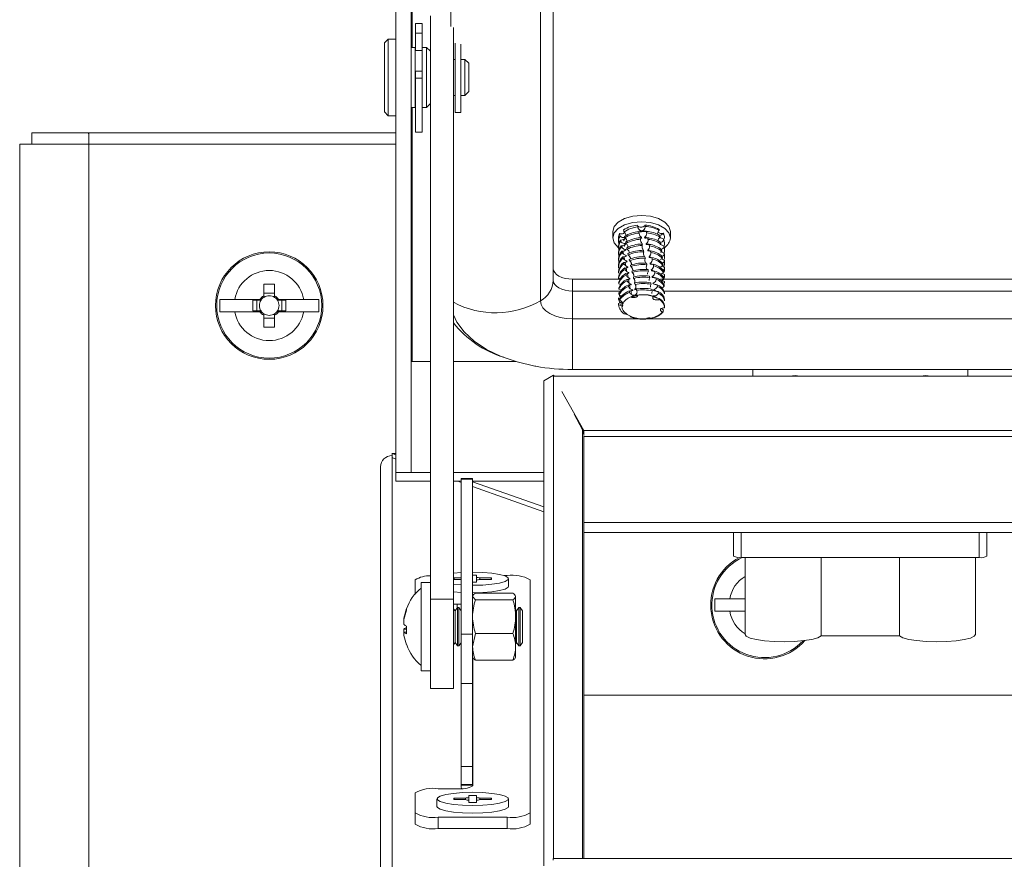
# Model space of a CAD drawing. Units: millimetres. Extents: x -84 to 5566, y -59 to 3812.
# Drawn here: x 3141 to 3269, y 1856 to 1965 of the extents above; entities that cross this region are included whole.
import ezdxf

# ---------------------------------------------------------------- set-up
doc = ezdxf.new("R2010")
doc.units = ezdxf.units.MM

msp = doc.modelspace()

# ---------------------------------------------------------------- linework, layer by layer
at = {"color": 7, "linetype": 'Continuous', "lineweight": 15}
for p, q in [((3189.864, 2116.728), (3189.864, 1906.322)), ((3191.864, 2116.728), (3191.864, 1906.322)), ((3210.364, 1931.348), (3210.364, 2116.68)), ((3208.698, 2114.825), (3208.698, 1928.665)), ((3193.304, 1964.762), (3192.404, 1964.762)), ((3192.404, 1964.762), (3192.404, 1963.511)), ((3193.304, 1963.511), (3193.304, 1964.762)), ((3194.364, 1889.82), (3194.364, 1965.776)), ((3193.304, 1963.511), (3192.404, 1963.511)), ((3192.404, 1963.511), (3192.404, 1961.255)), ((3193.304, 1961.655), (3193.304, 1963.511)), ((3197.364, 1964.242), (3197.364, 1889.82)), ((3188.864, 1962.755), (3188.364, 1962.255)), ((3188.364, 1953.255), (3188.364, 1962.255)), ((3189.864, 1962.755), (3188.864, 1962.755)), ((3188.864, 1960.575), (3188.864, 1962.755)), ((3197.604, 1962.234), (3197.604, 1953.185)), ((3192.364, 1961.655), (3191.864, 1961.655)), ((3192.364, 1953.855), (3192.364, 1961.655)), ((3193.304, 1961.255), (3192.364, 1961.255)), ((3193.864, 1961.655), (3193.304, 1961.655)), ((3193.304, 1958.577), (3193.304, 1961.655)), ((3194.364, 1961.155), (3193.864, 1961.655)), ((3193.864, 1953.855), (3193.864, 1961.655)), ((3198.304, 1962.076), (3198.304, 1953.185)), ((3188.864, 1952.755), (3188.864, 1960.575)), ((3197.564, 1960.105), (3197.364, 1960.105)), ((3197.564, 1955.405), (3197.564, 1960.105)), ((3197.604, 1959.755), (3197.564, 1959.755)), ((3198.864, 1960.105), (3198.304, 1960.105)), ((3199.364, 1959.605), (3198.864, 1960.105)), ((3198.864, 1955.405), (3198.864, 1960.105)), ((3199.364, 1956.227), (3199.364, 1959.605)), ((3193.304, 1958.577), (3192.404, 1958.577)), ((3192.404, 1958.577), (3192.404, 1957.652)), ((3193.304, 1957.652), (3193.304, 1958.577)), ((3193.304, 1957.652), (3192.404, 1957.652)), ((3192.404, 1957.652), (3192.404, 1950.605)), ((3193.304, 1950.605), (3193.304, 1957.652)), ((3197.564, 1955.755), (3197.604, 1955.755)), ((3198.864, 1955.405), (3199.364, 1955.905)), ((3199.364, 1955.905), (3199.364, 1956.227)), ((3197.364, 1955.405), (3197.564, 1955.405)), ((3198.304, 1955.405), (3198.864, 1955.405)), ((3188.364, 1953.255), (3188.864, 1952.755)), ((3191.864, 1953.855), (3192.364, 1953.855)), ((3192.364, 1954.255), (3192.404, 1954.255)), ((3193.304, 1953.855), (3193.864, 1953.855)), ((3193.864, 1953.855), (3194.364, 1954.355)), ((3198.304, 1953.185), (3197.604, 1953.185)), ((3197.604, 1953.185), (3197.604, 1953.173)), ((3197.604, 1953.173), (3198.304, 1953.173)), ((3198.304, 1953.185), (3198.304, 1953.173)), ((3188.864, 1952.755), (3189.864, 1952.755)), ((3142.464, 1950.553), (3142.464, 1949.053)), ((3142.464, 1950.553), (3149.849, 1950.553)), ((3189.864, 1950.553), (3149.849, 1950.553)), ((3149.849, 1950.553), (3149.849, 1949.053)), ((3192.404, 1950.605), (3193.304, 1950.605)), ((3140.864, 1949.053), (3140.864, 1757.053)), ((3142.364, 1949.053), (3140.864, 1949.053)), ((3149.849, 1949.053), (3142.464, 1949.053)), ((3149.864, 1949.043), (3149.864, 1757.063)), ((3218.114, 1937.683), (3218.114, 1936.857)), ((3218.864, 1936.857), (3218.864, 1936.444)), ((3219.16, 1936.553), (3219.207, 1936.314)), ((3219.985, 1936.367), (3219.951, 1936.54)), ((3221.646, 1936.921), (3221.87, 1936.945)), ((3222.237, 1936.948), (3222.792, 1936.89)), ((3222.492, 1937.677), (3222.486, 1937.706)), ((3222.711, 1936.637), (3222.664, 1936.862)), ((3224.268, 1936.959), (3224.24, 1937.176)), ((3224.655, 1937.478), (3224.659, 1937.423)), ((3224.719, 1936.542), (3224.721, 1936.508)), ((3224.864, 1936.857), (3224.848, 1936.784)), ((3225.614, 1936.857), (3225.614, 1937.683)), ((3218.864, 1935.817), (3218.864, 1935.618)), ((3219.299, 1935.838), (3219.359, 1935.531)), ((3219.577, 1935.829), (3219.75, 1936.125)), ((3219.591, 1935.748), (3219.755, 1936.026)), ((3219.652, 1935.183), (3219.799, 1935.349)), ((3220.132, 1935.611), (3220.095, 1935.802)), ((3222.465, 1936.109), (3222.841, 1936.026)), ((3222.892, 1935.782), (3222.843, 1936.012)), ((3224.726, 1935.49), (3224.625, 1935.425)), ((3224.755, 1935.574), (3224.746, 1935.814)), ((3224.864, 1936.031), (3224.864, 1936.229)), ((3224.864, 1935.206), (3224.864, 1935.404)), ((3218.864, 1934.991), (3218.864, 1934.793)), ((3218.864, 1934.165), (3218.864, 1933.967)), ((3219.44, 1935.12), (3219.511, 1934.755)), ((3219.581, 1934.397), (3219.661, 1933.985)), ((3219.789, 1934.458), (3219.87, 1934.59)), ((3220.24, 1934.067), (3220.243, 1934.056)), ((3220.279, 1934.861), (3220.241, 1935.056)), ((3220.424, 1934.118), (3220.385, 1934.315)), ((3222.833, 1934.409), (3223.078, 1934.346)), ((3223.071, 1934.932), (3223.024, 1935.156)), ((3224.58, 1934.216), (3224.559, 1934.437)), ((3224.789, 1934.647), (3224.78, 1934.896)), ((3224.823, 1933.727), (3224.814, 1933.972)), ((3224.864, 1934.38), (3224.864, 1934.578)), ((3218.864, 1933.339), (3218.864, 1933.141)), ((3219.723, 1933.67), (3219.81, 1933.221)), ((3219.825, 1933.695), (3219.959, 1933.838)), ((3219.865, 1932.937), (3219.958, 1932.463)), ((3220.567, 1933.382), (3220.529, 1933.58)), ((3220.71, 1932.652), (3220.669, 1932.862)), ((3222.989, 1933.551), (3223.34, 1933.415)), ((3224.857, 1932.812), (3224.849, 1933.04)), ((3224.864, 1932.927), (3224.857, 1933.038)), ((3224.864, 1933.554), (3224.864, 1933.752)), ((3224.864, 1932.729), (3224.864, 1932.927)), ((3212.864, 1929.937), (3212.864, 1931.484)), ((3212.864, 1931.484), (3219.055, 1931.484)), ((3218.864, 1932.514), (3218.864, 1932.316)), ((3219.813, 1932.205), (3219.848, 1932.026)), ((3219.958, 1931.459), (3219.993, 1931.279)), ((3220.01, 1932.199), (3220.105, 1931.711)), ((3220.052, 1932.208), (3220.19, 1932.344)), ((3220.065, 1931.413), (3220.333, 1931.598)), ((3220.155, 1931.456), (3220.25, 1930.965)), ((3220.851, 1931.927), (3220.822, 1932.078)), ((3220.992, 1931.205), (3220.953, 1931.404)), ((3223.561, 1932.544), (3223.602, 1932.332)), ((3224.349, 1931.484), (3224.746, 1931.484)), ((3224.78, 1931.484), (3850.883, 1931.484)), ((3224.864, 1932.061), (3224.864, 1932.106)), ((3224.864, 1932.106), (3224.864, 1932.101)), ((3224.864, 1932.061), (3224.864, 1932.101)), ((3172.654, 1930.854), (3174.074, 1930.854)), ((3172.654, 1930.854), (3172.654, 1929.312)), ((3174.074, 1929.312), (3174.074, 1930.854)), ((3220.107, 1930.706), (3220.143, 1930.525)), ((3220.301, 1930.706), (3220.395, 1930.225)), ((3220.349, 1929.94), (3220.707, 1930.11)), ((3220.947, 1930.911), (3220.999, 1930.937)), ((3221.002, 1930.204), (3221.207, 1930.226)), ((3223.349, 1930.968), (3223.642, 1930.796)), ((3166.915, 1928.853), (3168.876, 1928.853)), ((3166.915, 1928.853), (3166.915, 1927.253)), ((3172.16, 1928.853), (3168.876, 1928.853)), ((3172.271, 1928.853), (3172.16, 1928.853)), ((3174.074, 1929.678), (3172.654, 1929.678)), ((3172.654, 1929.312), (3172.654, 1929.119)), ((3174.074, 1929.119), (3174.074, 1929.312)), ((3174.568, 1928.853), (3174.458, 1928.853)), ((3174.568, 1928.853), (3177.853, 1928.853)), ((3177.853, 1928.853), (3179.814, 1928.853)), ((3179.814, 1927.253), (3179.814, 1928.853)), ((3212.864, 1929.937), (3212.864, 1926.315)), ((3220.448, 1929.951), (3220.538, 1929.491)), ((3220.597, 1929.189), (3220.609, 1929.125)), ((3223.419, 1930.013), (3223.555, 1929.955)), ((3171.211, 1928.763), (3172.211, 1928.763)), ((3171.211, 1927.343), (3171.211, 1928.763)), ((3171.74, 1928.763), (3171.74, 1927.343)), ((3172.299, 1928.763), (3172.211, 1928.763)), ((3174.518, 1928.763), (3174.43, 1928.763)), ((3174.518, 1928.763), (3175.518, 1928.763)), ((3174.989, 1927.343), (3174.989, 1928.763)), ((3175.518, 1928.763), (3175.518, 1927.343)), ((3218.865, 1928.159), (3218.866, 1928.33)), ((3219.196, 1928.503), (3219.175, 1928.069)), ((3224.864, 1927.751), (3224.86, 1927.749)), ((3224.864, 1927.774), (3224.864, 1927.973)), ((3168.876, 1927.253), (3166.915, 1927.253)), ((3168.876, 1927.253), (3172.16, 1927.253)), ((3172.211, 1927.343), (3171.211, 1927.343)), ((3172.16, 1927.253), (3172.271, 1927.253)), ((3172.211, 1927.343), (3172.299, 1927.343)), ((3172.654, 1926.987), (3172.654, 1926.794)), ((3172.654, 1926.794), (3172.654, 1925.251)), ((3172.654, 1926.428), (3174.074, 1926.428)), ((3174.074, 1926.794), (3174.074, 1926.987)), ((3174.074, 1925.251), (3174.074, 1926.794)), ((3174.43, 1927.343), (3174.518, 1927.343)), ((3174.458, 1927.253), (3174.568, 1927.253)), ((3175.518, 1927.343), (3174.518, 1927.343)), ((3174.568, 1927.253), (3177.853, 1927.253)), ((3179.814, 1927.253), (3177.853, 1927.253)), ((3222.424, 1926.294), (3222.431, 1926.326)), ((3223.12, 1926.425), (3223.117, 1926.425)), ((3174.074, 1925.251), (3172.654, 1925.251)), ((3209.114, 1918.257), (3210.413, 1918.994)), ((3210.364, 1918.851), (3210.354, 1918.867)), ((3210.389, 1918.867), (3210.354, 1918.867)), ((3210.354, 1918.867), (3210.354, 1918.853)), ((3210.413, 1918.994), (3210.413, 1856.038)), ((3210.48, 1918.867), (3210.413, 1918.994)), ((3865.307, 1918.867), (3210.422, 1918.867)), ((3212.864, 1919.73), (3862.864, 1919.73)), ((3236.364, 1918.867), (3236.364, 1919.73)), ((3264.364, 1919.73), (3264.364, 1918.867)), ((3209.114, 1855.096), (3209.114, 1918.257)), ((3214.354, 1911.778), (3211.481, 1916.87)), ((3214.162, 1911.873), (3213.096, 1913.899)), ((3861.354, 1911.778), (3214.354, 1911.778)), ((3214.354, 1911.206), (3214.354, 1911.778)), ((3214.364, 1911.035), (3214.364, 1856.038)), ((3189.864, 1908.801), (3189.354, 1908.801)), ((3189.36, 1908.797), (3189.361, 1908.773)), ((3189.361, 1908.773), (3189.361, 1908.523)), ((3189.361, 1908.773), (3189.864, 1908.596)), ((3189.374, 1908.248), (3189.374, 1908.525)), ((3187.864, 1832.043), (3187.864, 1907.041)), ((3189.374, 1833.804), (3189.374, 1908.248)), ((3189.864, 1908.072), (3189.374, 1908.248)), ((3189.864, 1906.322), (3191.864, 1906.322)), ((3189.864, 1906.322), (3189.864, 1906.316)), ((3189.864, 1906.316), (3194.364, 1906.316)), ((3189.864, 1906.316), (3189.864, 1905.188)), ((3197.364, 1906.316), (3209.114, 1906.316)), ((3189.864, 1905.188), (3194.364, 1905.188)), ((3197.364, 1905.188), (3198.354, 1905.188)), ((3198.354, 1905.031), (3197.914, 1905.188)), ((3199.854, 1905.525), (3198.354, 1905.525)), ((3198.354, 1905.525), (3198.354, 1905.43)), ((3198.354, 1905.43), (3199.854, 1905.43)), ((3198.354, 1905.43), (3198.354, 1885.27)), ((3199.854, 1905.43), (3199.854, 1905.525)), ((3199.854, 1905.43), (3199.854, 1885.27)), ((3199.854, 1905.188), (3209.114, 1905.188)), ((3199.854, 1905.089), (3209.114, 1901.838)), ((3209.114, 1901.176), (3199.854, 1904.493)), ((3214.364, 1898.515), (3861.364, 1898.515)), ((3233.854, 1895.433), (3233.854, 1898.515)), ((3266.854, 1898.515), (3266.854, 1895.433)), ((3234.854, 1895.243), (3265.854, 1895.243)), ((3235.354, 1895.243), (3235.354, 1885.232)), ((3245.253, 1895.243), (3245.253, 1885.042)), ((3255.455, 1895.243), (3255.455, 1885.042)), ((3265.354, 1885.232), (3265.354, 1895.243)), ((3198.354, 1893.3), (3197.364, 1893.211)), ((3199.854, 1892.939), (3200.379, 1892.939)), ((3200.379, 1892.658), (3200.379, 1892.939)), ((3192.364, 1890.438), (3192.364, 1892.336)), ((3194.364, 1891.979), (3193.164, 1891.979)), ((3193.164, 1891.979), (3193.164, 1880.479)), ((3197.364, 1891.761), (3198.354, 1891.673)), ((3198.354, 1892.581), (3197.414, 1892.581)), ((3197.414, 1892.581), (3197.414, 1892.391)), ((3197.414, 1892.581), (3197.511, 1892.391)), ((3197.414, 1892.391), (3198.354, 1892.391)), ((3199.854, 1892.033), (3200.379, 1892.033)), ((3200.379, 1892.315), (3200.379, 1892.658)), ((3200.379, 1892.033), (3200.379, 1892.314)), ((3200.796, 1892.581), (3200.78, 1892.387)), ((3202.314, 1892.581), (3200.796, 1892.581)), ((3200.796, 1892.391), (3202.314, 1892.391)), ((3202.218, 1892.391), (3202.314, 1892.581)), ((3202.314, 1892.391), (3202.314, 1892.581)), ((3203.968, 1892.891), (3204.354, 1892.891)), ((3204.514, 1891.503), (3204.514, 1892.486)), ((3207.354, 1892.336), (3207.354, 1862.003)), ((3197.364, 1890.778), (3198.375, 1890.689)), ((3200.212, 1890.587), (3205.097, 1890.587)), ((3197.364, 1889.82), (3194.364, 1889.82)), ((3194.364, 1878.207), (3194.364, 1889.82)), ((3197.364, 1878.207), (3197.364, 1889.82)), ((3197.864, 1889.191), (3197.364, 1889.191)), ((3199.896, 1890.301), (3199.854, 1890.229)), ((3200.212, 1889.733), (3199.854, 1890.16)), ((3200.212, 1889.733), (3205.097, 1889.733)), ((3205.454, 1890.229), (3205.413, 1890.301)), ((3205.454, 1890.16), (3205.454, 1890.229)), ((3205.454, 1887.554), (3205.454, 1890.16)), ((3231.415, 1889.853), (3233.376, 1889.853)), ((3231.415, 1889.853), (3231.415, 1888.253)), ((3235.354, 1889.853), (3233.376, 1889.853)), ((3191.254, 1888.595), (3191.254, 1888.405)), ((3197.564, 1888.284), (3197.364, 1888.57)), ((3197.876, 1888.729), (3197.564, 1888.284)), ((3197.564, 1884.174), (3197.564, 1888.284)), ((3198.053, 1888.729), (3197.876, 1888.729)), ((3197.876, 1885.767), (3197.876, 1888.729)), ((3198.354, 1888.298), (3198.053, 1888.729)), ((3198.053, 1883.729), (3198.053, 1888.729)), ((3205.564, 1888.284), (3205.454, 1888.441)), ((3205.876, 1888.729), (3205.564, 1888.284)), ((3205.564, 1884.174), (3205.564, 1888.284)), ((3206.053, 1888.729), (3205.876, 1888.729)), ((3205.876, 1885.767), (3205.876, 1888.729)), ((3206.364, 1888.284), (3206.053, 1888.729)), ((3206.053, 1883.729), (3206.053, 1888.729)), ((3206.364, 1884.174), (3206.364, 1888.284)), ((3233.376, 1888.253), (3231.415, 1888.253)), ((3233.376, 1888.253), (3235.354, 1888.253)), ((3190.918, 1887.161), (3190.918, 1887.352)), ((3190.918, 1887.161), (3190.918, 1886.542)), ((3205.454, 1883.623), (3205.454, 1887.554)), ((3190.918, 1885.516), (3190.918, 1885.916)), ((3191.237, 1885.912), (3190.918, 1885.916)), ((3191.244, 1885.534), (3190.918, 1885.53)), ((3190.918, 1885.53), (3190.918, 1885.106)), ((3191.251, 1886.229), (3191.247, 1886.311)), ((3197.876, 1883.729), (3197.876, 1885.767)), ((3199.854, 1885.27), (3198.354, 1885.27)), ((3198.354, 1885.27), (3198.354, 1878.847)), ((3199.854, 1883.623), (3200.212, 1885.375)), ((3199.854, 1878.847), (3199.854, 1885.27)), ((3205.097, 1885.375), (3200.212, 1885.375)), ((3205.876, 1883.729), (3205.876, 1885.767)), ((3197.364, 1883.888), (3197.564, 1884.174)), ((3197.564, 1884.174), (3197.876, 1883.729)), ((3198.053, 1883.729), (3198.354, 1884.16)), ((3205.454, 1884.017), (3205.564, 1884.174)), ((3205.564, 1884.174), (3205.876, 1883.729)), ((3206.053, 1883.729), (3206.364, 1884.174)), ((3245.253, 1885.042), (3255.455, 1885.042)), ((3197.876, 1883.729), (3198.053, 1883.729)), ((3205.454, 1882.229), (3205.454, 1883.623)), ((3205.876, 1883.729), (3206.053, 1883.729)), ((3199.854, 1882.229), (3199.896, 1882.157)), ((3200.212, 1881.871), (3205.097, 1881.871)), ((3205.413, 1882.157), (3205.454, 1882.229)), ((3193.164, 1880.479), (3194.364, 1880.479)), ((3198.354, 1878.847), (3199.854, 1878.847)), ((3198.354, 1878.847), (3198.354, 1868.047)), ((3199.854, 1878.847), (3199.854, 1868.047)), ((3194.364, 1878.207), (3197.364, 1878.207)), ((3214.364, 1877.303), (3861.364, 1877.303)), ((3198.354, 1868.047), (3199.854, 1868.047)), ((3198.354, 1868.047), (3198.354, 1865.712)), ((3199.854, 1868.047), (3199.854, 1865.712)), ((3195.364, 1865.147), (3197.864, 1865.147)), ((3198.354, 1865.712), (3198.354, 1865.619)), ((3199.854, 1865.712), (3198.354, 1865.712)), ((3198.354, 1865.619), (3199.854, 1865.619)), ((3199.854, 1865.619), (3199.854, 1865.712)), ((3199.864, 1865.609), (3199.864, 1865.517)), ((3192.364, 1862.003), (3192.364, 1864.592)), ((3195.214, 1863.818), (3195.214, 1862.835)), ((3198.933, 1863.913), (3197.414, 1863.913)), ((3197.414, 1863.913), (3197.414, 1863.722)), ((3197.414, 1863.913), (3197.511, 1863.722)), ((3197.414, 1863.722), (3198.933, 1863.722)), ((3198.949, 1863.718), (3198.933, 1863.913)), ((3199.349, 1864.271), (3200.379, 1864.271)), ((3199.349, 1864.271), (3199.349, 1863.99)), ((3199.349, 1863.99), (3199.349, 1863.647)), ((3199.349, 1863.645), (3199.349, 1863.364)), ((3200.379, 1863.99), (3200.379, 1864.271)), ((3200.379, 1863.647), (3200.379, 1863.99)), ((3200.379, 1863.364), (3200.379, 1863.645)), ((3200.796, 1863.913), (3200.78, 1863.719)), ((3202.314, 1863.913), (3200.796, 1863.913)), ((3200.796, 1863.722), (3202.314, 1863.722)), ((3202.218, 1863.722), (3202.314, 1863.913)), ((3202.314, 1863.722), (3202.314, 1863.913)), ((3204.514, 1862.835), (3204.514, 1863.818)), ((3199.349, 1863.364), (3200.379, 1863.364)), ((3192.364, 1862.003), (3192.364, 1860.528)), ((3195.364, 1861.448), (3195.364, 1859.974)), ((3204.354, 1861.448), (3195.364, 1861.448)), ((3204.354, 1861.448), (3204.354, 1859.974)), ((3207.354, 1862.003), (3207.354, 1860.528)), ((3195.364, 1859.974), (3204.354, 1859.974)), ((3210.364, 1856.038), (3865.364, 1856.038)), ((3210.364, 1855.835), (3210.364, 1856.038))]:
    msp.add_line(p, q, dxfattribs=at)
at = {"color": 8, "linetype": 'Continuous', "lineweight": 15}
for p, q in [((3191.964, 2116.734), (3191.964, 1961.655)), ((3197.031, 1964.393), (3197.031, 2114.825)), ((3191.964, 1953.855), (3191.964, 1920.772)), ((3189.864, 1949.043), (3149.864, 1949.043)), ((3219.113, 1929.937), (3212.864, 1929.937)), ((3850.913, 1929.937), (3224.792, 1929.937)), ((3212.864, 1926.315), (3212.864, 1919.73)), ((3212.864, 1926.315), (3221.586, 1926.315)), ((3222.461, 1926.315), (3852.368, 1926.315)), ((3194.364, 1920.758), (3191.909, 1920.758)), ((3191.964, 1920.772), (3194.364, 1920.772)), ((3197.364, 1920.772), (3205.495, 1920.772)), ((3205.546, 1920.758), (3197.364, 1920.758)), ((3214.162, 1911.873), (3214.162, 1856.038)), ((3214.364, 1910.998), (3861.354, 1910.998)), ((3189.864, 1908.773), (3189.361, 1908.773)), ((3861.354, 1899.81), (3214.364, 1899.81)), ((3234.854, 1898.515), (3234.854, 1895.243)), ((3265.854, 1895.243), (3265.854, 1898.515)), ((3197.864, 1888.713), (3197.864, 1889.191)), ((3199.864, 1882.212), (3199.864, 1865.609))]:
    msp.add_line(p, q, dxfattribs=at)
at = {"color": 7, "linetype": 'Continuous', "lineweight": 15, "flags": 128}
for points in [[(3140.864, 1949.053), (3141.55, 1949.05), (3143.501, 1949.048), (3146.42, 1949.045), (3149.864, 1949.043)], [(3218.114, 1937.683), (3218.298, 1938.336), (3218.831, 1938.926), (3219.66, 1939.394), (3220.706, 1939.695), (3221.864, 1939.798), (3223.023, 1939.695), (3224.069, 1939.394), (3224.898, 1938.926), (3225.431, 1938.336), (3225.614, 1937.683)], [(3218.928, 1935.541), (3218.831, 1935.614), (3218.298, 1936.203), (3218.114, 1936.857), (3218.298, 1937.511), (3218.831, 1938.1), (3219.66, 1938.568), (3220.706, 1938.869), (3221.864, 1938.972), (3223.023, 1938.869), (3224.069, 1938.568), (3224.898, 1938.1), (3225.431, 1937.511), (3225.614, 1936.857), (3225.614, 1936.857)], [(3221.344, 1938.452), (3221.355, 1938.429), (3221.397, 1938.388), (3221.45, 1938.352), (3221.512, 1938.322), (3221.663, 1938.279), (3221.744, 1938.269), (3221.911, 1938.273), (3221.991, 1938.287), (3222.065, 1938.307), (3222.193, 1938.369), (3222.24, 1938.407), (3222.276, 1938.45), (3222.307, 1938.531)], [(3221.359, 1938.297), (3221.43, 1938.085), (3221.581, 1937.901), (3221.722, 1937.817), (3221.859, 1937.787), (3222, 1937.803), (3222.117, 1937.858), (3222.216, 1937.946), (3222.297, 1938.073), (3222.345, 1938.24), (3222.348, 1938.342)], [(3224.141, 1937.959), (3224.147, 1937.909), (3224.15, 1937.883), (3224.154, 1937.858)], [(3219.526, 1936.486), (3219.72, 1936.813), (3219.753, 1936.85)], [(3221.487, 1937.732), (3222.19, 1937.775), (3222.517, 1937.74)], [(3221.791, 1936.843), (3221.813, 1936.843), (3221.877, 1936.842)], [(3222.529, 1937.503), (3222.52, 1937.546), (3222.511, 1937.59), (3222.501, 1937.633), (3222.492, 1937.677)], [(3222.666, 1936.863), (3222.674, 1936.825), (3222.682, 1936.784), (3222.691, 1936.743), (3222.7, 1936.701), (3222.709, 1936.66)], [(3224.721, 1936.508), (3224.526, 1936.359), (3224.335, 1936.269)], [(3224.707, 1936.728), (3224.824, 1936.486), (3224.864, 1936.229)], [(3221.945, 1935.869), (3221.933, 1935.918), (3221.92, 1935.967), (3221.908, 1936.016), (3221.896, 1936.065)], [(3222.659, 1935.262), (3222.688, 1935.258), (3223.039, 1935.173)], [(3222.845, 1936.015), (3222.856, 1935.966), (3222.864, 1935.927), (3222.872, 1935.888), (3222.88, 1935.849), (3222.889, 1935.81)], [(3224.864, 1935.404), (3224.839, 1935.608), (3224.761, 1935.811)], [(3223.026, 1935.159), (3223.034, 1935.118), (3223.043, 1935.077), (3223.052, 1935.035), (3223.06, 1934.994), (3223.069, 1934.952)], [(3223.206, 1934.296), (3223.214, 1934.256), (3223.223, 1934.216), (3223.231, 1934.176), (3223.239, 1934.136), (3223.249, 1934.087)], [(3224.864, 1934.578), (3224.849, 1934.734), (3224.804, 1934.89)], [(3224.864, 1933.752), (3224.857, 1933.859), (3224.836, 1933.966)], [(3210.364, 1932.895), (3210.412, 1932.619), (3210.555, 1932.355), (3210.786, 1932.111), (3211.097, 1931.897), (3211.476, 1931.722), (3211.908, 1931.592), (3212.377, 1931.511), (3212.864, 1931.484)], [(3219.885, 1932.942), (3219.917, 1932.979), (3220.066, 1933.09)], [(3223.129, 1932.69), (3223.153, 1932.683), (3223.506, 1932.539)], [(3224.857, 1932.812), (3224.763, 1932.738), (3224.658, 1932.67)], [(3224.86, 1932.815), (3224.859, 1932.814), (3224.857, 1932.812)], [(3220.792, 1931.776), (3220.804, 1931.729), (3220.815, 1931.683), (3220.827, 1931.636), (3220.838, 1931.59)], [(3223.251, 1931.828), (3223.658, 1931.658), (3223.659, 1931.657)], [(3224.615, 1931.285), (3224.632, 1931.301), (3224.694, 1931.4)], [(3224.864, 1931.882), (3224.766, 1931.812), (3224.701, 1931.772)], [(3212.864, 1929.937), (3212.377, 1929.965), (3211.908, 1930.045), (3211.476, 1930.175), (3211.097, 1930.351), (3210.786, 1930.564), (3210.555, 1930.808), (3210.412, 1931.073), (3210.364, 1931.348)], [(3218.885, 1930.877), (3219.098, 1930.805), (3219.136, 1930.781)], [(3218.916, 1930.176), (3219.131, 1930.085), (3219.198, 1930.036)], [(3220.209, 1930.696), (3220.262, 1930.734), (3220.499, 1930.852)], [(3221.005, 1930.101), (3221.116, 1930.141), (3221.18, 1930.171)], [(3223.414, 1930.118), (3223.555, 1930.058), (3223.779, 1929.914)], [(3219.057, 1928.391), (3218.969, 1928.536), (3218.873, 1928.873)], [(3219.086, 1929.166), (3219.025, 1929.249), (3218.894, 1929.586)], [(3218.954, 1929.556), (3218.944, 1929.56), (3218.894, 1929.586)], [(3218.96, 1929.469), (3219.14, 1929.378), (3219.233, 1929.302)], [(3220.492, 1929.178), (3220.747, 1929.299), (3221.308, 1929.437)], [(3221.216, 1930.018), (3221.269, 1929.841), (3221.251, 1929.659), (3221.168, 1929.513), (3221.048, 1929.424), (3220.916, 1929.387), (3220.776, 1929.392), (3220.627, 1929.44), (3220.538, 1929.491)], [(3220.609, 1929.125), (3220.636, 1929.117), (3220.664, 1929.109), (3220.692, 1929.103), (3220.75, 1929.094), (3220.78, 1929.091), (3220.81, 1929.088), (3220.84, 1929.087), (3220.87, 1929.087), (3220.9, 1929.088), (3220.96, 1929.093), (3220.99, 1929.097), (3221.018, 1929.102), (3221.047, 1929.107), (3221.102, 1929.122), (3221.128, 1929.131), (3221.153, 1929.14), (3221.199, 1929.162), (3221.221, 1929.174), (3221.241, 1929.187), (3221.26, 1929.2), (3221.293, 1929.229), (3221.307, 1929.244), (3221.32, 1929.259), (3221.331, 1929.275), (3221.34, 1929.291), (3221.348, 1929.308), (3221.353, 1929.325), (3221.359, 1929.359), (3221.359, 1929.376), (3221.358, 1929.391), (3221.355, 1929.405)], [(3223.31, 1929.063), (3223.338, 1928.969), (3223.372, 1928.927), (3223.418, 1928.888), (3223.475, 1928.853), (3223.541, 1928.825), (3223.614, 1928.803), (3223.693, 1928.788), (3223.775, 1928.781), (3223.858, 1928.782), (3223.94, 1928.79), (3224.018, 1928.806), (3224.055, 1928.817), (3224.162, 1928.862)], [(3223.32, 1929.312), (3223.501, 1929.257), (3223.853, 1929.045)], [(3224.056, 1929.657), (3223.94, 1929.499), (3223.781, 1929.371), (3223.612, 1929.303), (3223.466, 1929.297), (3223.379, 1929.328)], [(3223.392, 1929.293), (3223.398, 1929.26), (3223.401, 1929.244), (3223.404, 1929.227)], [(3208.698, 1928.665), (3208.778, 1928.207), (3209.015, 1927.766), (3209.4, 1927.359), (3209.918, 1927.003), (3210.55, 1926.711), (3211.27, 1926.494), (3212.052, 1926.36), (3212.864, 1926.315)], [(3219.013, 1928.754), (3219.182, 1928.648), (3219.321, 1928.506), (3219.402, 1928.361), (3219.422, 1928.242), (3219.421, 1928.237)], [(3219.196, 1928.503), (3219.261, 1928.556), (3219.267, 1928.561)], [(3224.565, 1927.712), (3224.436, 1927.652), (3224.387, 1927.614), (3224.35, 1927.572), (3224.326, 1927.527), (3224.315, 1927.481), (3224.319, 1927.434), (3224.335, 1927.388), (3224.366, 1927.344), (3224.408, 1927.304), (3224.462, 1927.268), (3224.523, 1927.239), (3224.594, 1927.215)], [(3224.473, 1927.669), (3224.579, 1927.56), (3224.701, 1927.465)], [(3220.449, 1926.615), (3220.45, 1926.605), (3220.448, 1926.597), (3220.441, 1926.591), (3220.43, 1926.586), (3220.409, 1926.581), (3220.379, 1926.579)], [(3220.397, 1926.667), (3220.439, 1926.631), (3220.449, 1926.615)], [(3222.424, 1926.294), (3222.399, 1926.3), (3222.388, 1926.307), (3222.396, 1926.315), (3222.422, 1926.324), (3222.445, 1926.329)], [(3241.864, 1918.929), (3241.577, 1918.882), (3241.537, 1918.867)], [(3242.192, 1918.867), (3242.151, 1918.882), (3241.864, 1918.929)], [(3258.864, 1918.929), (3258.577, 1918.882), (3258.537, 1918.867)], [(3259.192, 1918.867), (3259.151, 1918.882), (3258.864, 1918.929)], [(3214.364, 1911.131), (3214.313, 1911.515), (3214.162, 1911.873)], [(3199.854, 1891.626), (3199.864, 1891.626), (3201.175, 1891.661), (3202.378, 1891.763), (3203.379, 1891.923), (3204.094, 1892.129), (3204.467, 1892.364), (3204.467, 1892.609), (3204.094, 1892.843), (3203.379, 1893.049), (3202.378, 1893.21), (3201.175, 1893.311), (3199.864, 1893.346)], [(3199.854, 1890.643), (3199.864, 1890.643), (3201.175, 1890.678), (3202.378, 1890.78), (3203.379, 1890.94), (3204.094, 1891.146), (3204.467, 1891.381), (3204.514, 1891.503)], [(3197.864, 1889.191), (3198.255, 1889.184), (3198.354, 1889.18)], [(3191.254, 1886.308), (3191.233, 1885.801), (3191.254, 1885.296)], [(3235.354, 1885.232), (3235.506, 1884.999), (3236.006, 1884.762), (3236.819, 1884.558), (3237.887, 1884.403), (3239.133, 1884.307), (3240.468, 1884.279), (3241.794, 1884.319), (3243.016, 1884.425), (3244.047, 1884.589), (3244.811, 1884.8), (3245.253, 1885.042)], [(3255.455, 1885.042), (3255.898, 1884.8), (3256.662, 1884.589), (3257.693, 1884.425), (3258.915, 1884.319), (3260.241, 1884.279), (3261.575, 1884.307), (3262.822, 1884.403), (3263.89, 1884.558), (3264.703, 1884.762), (3265.203, 1884.999), (3265.354, 1885.232)], [(3198.428, 1865.162), (3198.383, 1865.33), (3198.354, 1865.619)], [(3199.864, 1864.678), (3198.554, 1864.643), (3197.35, 1864.541), (3196.35, 1864.381), (3195.635, 1864.175), (3195.262, 1863.94), (3195.262, 1863.695), (3195.635, 1863.46), (3196.35, 1863.254), (3197.35, 1863.094), (3198.554, 1862.992), (3199.864, 1862.958), (3201.175, 1862.992), (3202.378, 1863.094), (3203.379, 1863.254), (3204.094, 1863.46), (3204.467, 1863.695), (3204.467, 1863.94), (3204.094, 1864.175), (3203.379, 1864.381), (3202.378, 1864.541), (3201.175, 1864.643), (3199.864, 1864.678)], [(3195.214, 1862.835), (3195.262, 1862.712), (3195.635, 1862.478), (3196.35, 1862.272), (3197.35, 1862.111), (3198.554, 1862.01), (3199.864, 1861.975), (3201.175, 1862.01), (3202.378, 1862.111), (3203.379, 1862.272), (3204.094, 1862.478), (3204.467, 1862.712), (3204.514, 1862.835)]]:
    msp.add_lwpolyline(points, dxfattribs=at)
at = {"color": 8, "linetype": 'Continuous', "lineweight": 15, "flags": 128}
msp.add_lwpolyline([(3208.094, 1920.148), (3207.972, 1920.17), (3205.676, 1920.707), (3203.558, 1921.439), (3201.669, 1922.349), (3200.055, 1923.415), (3198.757, 1924.61), (3197.806, 1925.905), (3197.364, 1926.842)], dxfattribs=at)
at = {"color": 7, "linetype": 'Continuous', "lineweight": 15}
for radius in [7, 6.842]:
    msp.add_circle((3173.364, 1928.053), radius, dxfattribs=at)
for centre, radius, start, end in [((3072.737, 1948.996), 77.127, 0.03464, 1.15646), ((3221.614, 1934.685), 3.847, 94.52001, 123.04042), ((3295.99, 1949.845), 77.4, 188.8706, 189.08745), ((3221.822, 1934.339), 3.985, 96.68161, 124.56329), ((3258.429, 1946.429), 37.952, 192.0281, 192.37297), ((3063.03, 1903.611), 163.06, 12.29772, 12.36581), ((3222.067, 1934.534), 4.004, 58.80849, 86.57142), ((3222.269, 1934.435), 3.908, 61.17098, 88.84409), ((3224.588, 1937.394), 0.636, 133.06119, 179.99895), ((3219.946, 1936.466), 1.086, 144.61905, 203.06564), ((3219.919, 1936.844), 1.055, 147.04541, 179.30906), ((3219.922, 1935.875), 1.051, 140.19051, 183.15356), ((3219.248, 1938.03), 0.648, 250.71205, 309.05584), ((3251.5, 1939.988), 32.568, 184.52667, 185.09723), ((3219.528, 1937.572), 0.667, 225.6655, 284.51635), ((3219.071, 1937.117), 0.571, 274.35962, 278.91052), ((3250.607, 1939.909), 31.671, 186.09177, 186.40507), ((3218.919, 1937.774), 1.245, 281.16923, 312.08515), ((3219.186, 1937.085), 0.655, 13.88772, 54.95529), ((3221.882, 1933.54), 4.165, 95.30546, 122.34858), ((3283.795, 1947.854), 65.044, 189.55357, 189.71255), ((3221.899, 1933.29), 4.219, 94.84966, 121.67168), ((3219.164, 1936.157), 0.891, 53.6095, 54.27687), ((3219.406, 1936.375), 0.576, 355.67867, 60.15216), ((3221.948, 1932.503), 4.384, 93.35179, 119.58604), ((3221.962, 1932.257), 4.433, 92.86585, 118.94176), ((3275.886, 1950.407), 55.856, 193.16378, 193.36734), ((3222.127, 1937.482), 0.585, 178.82068, 185.80571), ((3222.141, 1937.478), 0.598, 185.31395, 243.06863), ((3221.611, 1946.301), 8.64, 270.07486, 275.81426), ((3323.305, 1961.96), 104.663, 193.86465, 193.97446), ((3222.305, 1936.586), 0.573, 170.11109, 185.85029), ((3222.285, 1936.57), 0.552, 184.39163, 225.64509), ((3229.606, 1937.431), 7.751, 183.59475, 184.35695), ((3221.982, 1937.437), 0.551, 297.56021, 6.76307), ((3213.209, 1934.164), 9.448, 16.47736, 17.13849), ((3222.396, 1938.42), 1.581, 265.39124, 279.77008), ((3222.136, 1936.584), 0.578, 304.67915, 5.26758), ((3222.315, 1933.969), 3.741, 59.01998, 87.38189), ((3222.334, 1933.835), 3.675, 58.25095, 86.94985), ((3222.659, 1936.869), 0.00866, 307.60017, 322.75257), ((3222.4, 1933.41), 3.464, 55.66806, 85.60278), ((3222.423, 1933.277), 3.396, 54.8024, 85.16973), ((3222.173, 1936.586), 0.541, 5.42528, 7.90854), ((3224.682, 1936.391), 0.698, 131.05276, 171.26755), ((3224.434, 1938.141), 0.699, 231.14863, 288.48432), ((3224.084, 1937.987), 0.806, 279.11567, 315.58029), ((3224.932, 1936.209), 1.002, 131.50655, 135.02219), ((3225.245, 1938.535), 1.886, 237.59562, 253.41618), ((3223.783, 1936.838), 1.081, 0.98398, 36.25127), ((3223.929, 1936.838), 0.936, 1.1483, 38.67795), ((3145.526, 1931.641), 79.344, 3.54141, 3.67545), ((3224.092, 1936.059), 0.772, 341.12792, 35.49694), ((3223.866, 1937.035), 1.757, 305.62742, 354.17102), ((3219.979, 1935.649), 1.114, 139.31273, 198.18836), ((3220.099, 1934.797), 1.229, 135.46212, 198.86992), ((3220.05, 1935.02), 1.176, 136.3515, 181.39906), ((3219.833, 1937.126), 1.026, 227.00448, 232.34731), ((3219.215, 1936.323), 0.492, 268.23156, 279.91065), ((3252.846, 1940.185), 33.927, 187.3738, 187.66624), ((3219.718, 1936.91), 0.786, 229.38312, 272.34473), ((3219.944, 1936.295), 0.962, 221.37962, 232.56844), ((3219.043, 1937.104), 1.292, 281.45376, 303.45242), ((3219.897, 1936.206), 0.863, 231.44929, 263.46499), ((3219.176, 1936.415), 1.322, 281.51027, 298.50225), ((3235.778, 1936.799), 16.041, 182.40971, 182.76177), ((3275.902, 1946.469), 57.029, 190.25515, 190.4377), ((3246.048, 1937.441), 26.332, 184.5568, 184.76547), ((3219.334, 1935.423), 0.862, 54.04614, 55.95346), ((3219.455, 1935.551), 0.687, 22.039, 55.98871), ((3221.999, 1931.484), 4.582, 91.29754, 116.93395), ((3271.478, 1945.634), 52.528, 191.04618, 191.24569), ((3222.028, 1931.167), 4.702, 91.00663, 116.09997), ((3219.504, 1934.695), 0.83, 54.54957, 56.77339), ((3219.649, 1934.838), 0.63, 3.05739, 57.75597), ((3222.053, 1930.412), 4.832, 89.40594, 114.15794), ((3222.485, 1935.698), 0.566, 162.45425, 185.91743), ((3222.493, 1935.694), 0.573, 185.43081, 223.51778), ((3242.47, 1938.814), 20.691, 187.47265, 187.75987), ((3036.464, 1888.543), 191.423, 14.05912, 14.12036), ((3198.458, 1930.218), 24.719, 13.53634, 13.78801), ((3222.633, 1937.412), 1.415, 264.22249, 278.54538), ((3222.301, 1935.734), 0.593, 307.1335, 4.57037), ((3186.189, 1927.418), 37.304, 11.97159, 12.13863), ((3222.839, 1936.018), 0.00752, 308.01288, 332.46433), ((3222.501, 1932.857), 3.176, 51.89618, 83.77795), ((3222.528, 1932.725), 3.106, 50.9269, 83.33063), ((3222.371, 1935.733), 0.524, 5.3167, 8.44138), ((3224.985, 1935.22), 1.028, 126.03144, 134.90154), ((3225.225, 1937.441), 1.696, 237.8236, 253.58514), ((3108.239, 1922.104), 116.975, 6.84777, 6.9556), ((3146.424, 1926.582), 78.529, 6.25363, 6.41525), ((3223.929, 1936.464), 1.214, 296.01807, 312.85377), ((3224.998, 1936.738), 0.957, 254.7604, 255.68298), ((3223.961, 1936.431), 1.168, 312.79769, 313.96407), ((3144.534, 1931.58), 80.338, 2.86103, 3.01849), ((3224.092, 1935.221), 0.774, 334.2951, 28.49925), ((3220.219, 1934.12), 1.355, 132.73812, 178.10645), ((3220.313, 1933.076), 1.44, 127.17861, 183.80933), ((3220.245, 1933.306), 1.372, 127.32417, 178.6062), ((3220.217, 1933.941), 1.341, 131.63582, 190.87548), ((3219.356, 1935.535), 0.424, 262.32688, 281.35087), ((3259.134, 1941.089), 40.279, 188.52864, 188.77612), ((3220.048, 1935.469), 0.893, 216.02735, 232.99984), ((3272.215, 1943.203), 53.531, 189.46845, 189.65625), ((3219.497, 1934.761), 0.373, 257.1447, 282.97198), ((3220.163, 1934.663), 0.844, 211.34472, 233.45909), ((3220.043, 1935.436), 0.864, 232.00525, 258.47019), ((3219.325, 1935.683), 1.311, 281.24464, 295.05265), ((3220.182, 1934.667), 0.858, 232.60991, 254.94674), ((3250.435, 1937.851), 30.738, 186.0906, 186.26733), ((3271.195, 1945.582), 52.24, 191.88829, 192.09039), ((3222.06, 1930.176), 4.869, 88.90211, 113.55097), ((3219.673, 1933.973), 0.8, 55.10271, 56.55344), ((3219.803, 1934.101), 0.621, 1.76439, 58.13892), ((3222.076, 1929.44), 4.978, 87.31382, 111.64601), ((3277.493, 1946.978), 58.691, 192.71906, 192.88913), ((3222.08, 1929.212), 5.008, 86.81561, 111.05197), ((3222.673, 1934.816), 0.568, 156.25619, 185.82085), ((3222.663, 1934.811), 0.558, 185.43149, 217.51285), ((3222.861, 1933.941), 0.571, 151.58281, 185.64195), ((3126.958, 1911.057), 98.17, 13.64282, 13.76315), ((3222.85, 1936.222), 1.08, 261.03147, 279.26117), ((3222.469, 1934.891), 0.604, 307.0717, 3.9277), ((3179.698, 1926.094), 43.929, 10.76872, 10.91084), ((3223.048, 1935.27), 0.988, 258.60806, 279.17702), ((3222.636, 1934.053), 0.615, 305.13039, 3.1103), ((3223.019, 1935.163), 0.00811, 310.61366, 330.61397), ((3222.687, 1932.45), 2.73, 46.70429, 82.86618), ((3222.719, 1932.315), 2.66, 45.5951, 82.43122), ((3222.566, 1934.886), 0.507, 5.20028, 7.48669), ((3222.825, 1931.882), 2.443, 41.90178, 81.00332), ((3222.859, 1931.742), 2.377, 40.68741, 80.55352), ((3225.031, 1934.244), 1.046, 121.45412, 134.74538), ((3225.08, 1933.27), 1.07, 117.85062, 134.49346), ((3225.192, 1936.337), 1.499, 237.68118, 254.04588), ((3225.176, 1935.269), 1.347, 237.37835, 254.40248), ((3223.971, 1935.545), 1.215, 296.56393, 312.34734), ((3224.103, 1934.385), 0.764, 330.79915, 21.83165), ((3225.005, 1935.732), 0.865, 254.93858, 256.57939), ((3223.996, 1935.524), 1.183, 312.15124, 313.70845), ((3147.706, 1931.722), 77.163, 2.18902, 2.35352), ((3225.019, 1934.749), 0.804, 255.27089, 256.88694), ((3153.341, 1931.909), 71.525, 1.46959, 1.64775), ((3220.429, 1932.189), 1.566, 123.2288, 176.75461), ((3220.527, 1931.497), 1.68, 120.55953, 171.50891), ((3220.4, 1932.404), 1.534, 124.1298, 178.43655), ((3220.559, 1931.275), 1.718, 119.77206, 169.88663), ((3218.842, 1932.419), 0.563, 85.24848, 86.5057), ((3297.958, 1947.717), 79.666, 190.1535, 190.28107), ((3219.637, 1933.985), 0.327, 252.55999, 285.1487), ((3220.284, 1933.871), 0.805, 207.57206, 233.92753), ((3345.929, 1956.58), 128.449, 190.60391, 190.68396), ((3219.779, 1933.257), 0.332, 251.44395, 285.17535), ((3220.41, 1933.093), 0.775, 204.90079, 234.39333), ((3219.456, 1935.01), 1.367, 281.22877, 292.15044), ((3220.307, 1933.879), 0.825, 232.96813, 253.01034), ((3219.585, 1934.363), 1.453, 281.13475, 289.94113), ((3252.386, 1938.083), 32.704, 187.45746, 187.62289), ((3252.717, 1938.127), 33.037, 188.76874, 188.93255), ((3219.964, 1933.375), 0.602, 358.41491, 58.19095), ((3222.089, 1928.502), 5.091, 85.24939, 109.1869), ((3298.808, 1951.983), 80.585, 193.39809, 193.53154), ((3222.091, 1928.282), 5.112, 84.75825, 108.60574), ((3220.151, 1932.663), 0.557, 358.77986, 56.3738), ((3222.093, 1927.605), 5.162, 83.20528, 106.79828), ((3222.826, 1933.934), 0.536, 185.26874, 213.43832), ((3223.049, 1933.072), 0.576, 148.48935, 185.38229), ((3222.987, 1933.064), 0.514, 185.14889, 211.11833), ((3147.232, 1915.919), 77.321, 13.04594, 13.19967), ((3150.986, 1916.782), 73.469, 12.37467, 12.53728), ((3178.935, 1925.947), 44.706, 9.65286, 9.79264), ((3223.254, 1934.539), 1.123, 257.3291, 276.71465), ((3222.795, 1933.227), 0.633, 301.86613, 358.72319), ((3182.385, 1926.497), 41.212, 8.49094, 8.64243), ((3090.986, 1906.544), 135.101, 11.38504, 11.47602), ((3222.973, 1931.292), 2.171, 36.65584, 79.03875), ((3223.009, 1931.147), 2.108, 35.33071, 78.54188), ((3225.131, 1932.297), 1.099, 115.2466, 134.11987), ((3225.202, 1934.305), 1.313, 237.57845, 254.39367), ((3224.057, 1934.575), 1.143, 298.26047, 312.12248), ((3165.458, 1928.522), 59.396, 4.6063, 4.82104), ((3224.077, 1933.549), 0.79, 324.03606, 14.27374), ((3224.126, 1932.723), 0.739, 329.55416, 7.15303), ((3224.025, 1934.631), 1.207, 311.44383, 312.65692), ((3225.039, 1933.787), 0.771, 255.7634, 256.37342), ((3159.288, 1932.032), 65.577, 0.68363, 0.87871), ((3173.364, 1928.053), 4.56, 10.10507, 169.89493), ((3252.729, 1932.057), 33.864, 180.52808, 180.81219), ((3218.783, 1930.866), 0.716, 65.83668, 83.21659), ((3220.666, 1930.562), 1.851, 117.44584, 164.8769), ((3220.702, 1930.333), 1.896, 116.76778, 163.33748), ((3220.728, 1929.681), 1.938, 113.41522, 159.98039), ((3219.92, 1932.517), 0.33, 251.10904, 285.69513), ((3220.528, 1932.318), 0.74, 203.17321, 235.12189), ((3220.427, 1933.094), 0.787, 233.38535, 252.43842), ((3220.062, 1931.791), 0.348, 252.61809, 285.40372), ((3219.709, 1933.75), 1.58, 280.94882, 288.34418), ((3220.545, 1932.314), 0.747, 233.93316, 253.52008), ((3219.826, 1933.197), 1.772, 280.69505, 287.28122), ((3250.675, 1937.778), 30.965, 190.10759, 190.28291), ((3244.992, 1936.671), 25.175, 191.62419, 191.84093), ((3396.422, 1975.88), 181.082, 193.84544, 193.90547), ((3222.093, 1927.397), 5.172, 82.71552, 106.23954), ((3220.355, 1931.967), 0.491, 355.34867, 53.62383), ((3222.092, 1926.746), 5.195, 81.18812, 104.48623), ((3222.091, 1926.542), 5.201, 80.7144, 103.93789), ((3220.517, 1931.238), 0.476, 331.43149, 47.55375), ((3223.237, 1932.209), 0.582, 146.95984, 185.01606), ((3223.421, 1931.353), 0.587, 146.79548, 184.62876), ((3146.217, 1915.765), 78.346, 11.71634, 11.86951), ((3223.479, 1933.947), 1.405, 256.28412, 273.34496), ((3222.951, 1932.411), 0.656, 297.21941, 353.11972), ((3189.181, 1927.437), 34.351, 7.16273, 7.34375), ((3223.738, 1933.497), 1.839, 255.06765, 269.67862), ((3223.11, 1931.599), 0.675, 290.80059, 346.77326), ((3223.126, 1930.676), 1.918, 30.97123, 76.90117), ((3223.163, 1930.524), 1.861, 29.5461, 76.36057), ((3160.895, 1920.199), 63.87, 10.14136, 10.33598), ((3223.202, 1929.938), 1.799, 26.45202, 73.00238), ((3223.239, 1929.781), 1.745, 24.9523, 72.39592), ((3225.186, 1931.322), 1.14, 113.64609, 133.58173), ((3225.246, 1930.344), 1.191, 112.92714, 132.91282), ((3225.202, 1933.272), 1.214, 236.67131, 253.84277), ((3165.686, 1928.543), 59.166, 3.70456, 3.92001), ((3162.863, 1928.38), 61.994, 2.8302, 3.03549), ((3224.174, 1931.869), 0.69, 330.88891, 1.06682), ((3163.507, 1932.061), 61.357, 359.833, 0.00012), ((3207.193, 1931.459), 3.174, 298.31161, 357.98435), ((3253.475, 1932.079), 34.611, 181.71191, 181.99004), ((3258.477, 1932.298), 39.618, 182.82728, 183.07153), ((3220.764, 1929.45), 1.985, 112.82769, 158.54955), ((3220.876, 1928.708), 2.141, 111.06037, 154.23277), ((3220.912, 1928.472), 2.192, 110.52673, 152.94222), ((3220.658, 1931.56), 0.722, 202.9424, 235.59328), ((3220.204, 1931.041), 0.348, 253.81233, 286.1531), ((3220.79, 1930.812), 0.707, 203.94128, 236.05057), ((3220.659, 1931.539), 0.705, 234.53969, 256.88335), ((3219.928, 1932.751), 2.078, 280.336, 286.62085), ((3220.762, 1930.743), 0.634, 234.68275, 265.10791), ((3235.4, 1934.493), 15.339, 193.72958, 194.08783), ((3224.446, 1931.366), 3.944, 198.55546, 199.96687), ((3204.436, 1929.087), 16.611, 6.30319, 6.65011), ((3222.088, 1925.913), 5.202, 79.2054, 102.25351), ((3133.604, 1909.717), 89.934, 13.56339, 13.68682), ((3220.692, 1930.521), 0.444, 314.39317, 40.38087), ((3216.636, 1930.055), 4.369, 0.59955, 1.94538), ((3222.088, 1925.72), 5.197, 78.72433, 101.74112), ((3222.085, 1925.128), 5.162, 77.17918, 100.18633), ((3170.437, 1918.471), 52.075, 12.81063, 13.02562), ((3222.084, 1924.946), 5.145, 76.68346, 99.71886), ((3223.601, 1930.504), 0.588, 147.82799, 184.25193), ((3134.181, 1913.326), 90.627, 11.12759, 11.26057), ((3112.943, 1909.232), 112.256, 10.63724, 10.74508), ((3199.968, 1928.645), 23.496, 5.41245, 5.67461), ((3224.056, 1933.21), 2.449, 253.49844, 265.9771), ((3223.291, 1930.771), 0.665, 280.67429, 340.73267), ((3215.3, 1929.749), 8.123, 1.8607, 2.60062), ((3172.125, 1922.149), 52.471, 9.21575, 9.45307), ((3223.353, 1929.273), 1.585, 20.03863, 70.42542), ((3223.387, 1929.108), 1.539, 18.43853, 69.78859), ((3225.3, 1929.379), 1.235, 112.81425, 132.26106), ((3225.221, 1932.286), 1.171, 235.67628, 251.92441), ((3158.326, 1928.182), 66.535, 2.0113, 2.20221), ((3164.633, 1932.055), 60.232, 358.94693, 359.16012), ((3173.364, 1928.053), 1.446, 119.41753, 146.39727), ((3173.364, 1928.053), 1.355, 143.8025, 148.39022), ((3173.364, 1928.053), 1.28, 123.67428, 146.32572), ((3173.364, 1928.053), 1.281, 56.32572, 123.67428), ((3173.364, 1928.053), 1.446, 33.60273, 60.58247), ((3173.364, 1928.053), 1.281, 33.67428, 56.32572), ((3173.364, 1928.053), 1.355, 31.60978, 36.1975), ((3262.612, 1927.998), 43.747, 178.62959, 178.85385), ((3219.337, 1929.737), 0.981, 241.80625, 251.30318), ((3259.644, 1928.089), 40.778, 177.65613, 177.89635), ((3271.919, 1933.118), 53.085, 183.75805, 183.9421), ((3221.024, 1927.715), 2.359, 108.88682, 149.09713), ((3313.589, 1936.212), 94.87, 184.40438, 184.50878), ((3221.058, 1927.474), 2.413, 108.37927, 147.96357), ((3221.065, 1927.342), 1.924, 107.37687, 152.955), ((3220.346, 1930.366), 0.427, 258.37587, 283.81553), ((3356.255, 1957.723), 138.802, 191.54334, 191.62043), ((3220.924, 1930.072), 0.698, 206.1972, 236.43562), ((3219.991, 1932.567), 2.656, 279.91542, 286.36995), ((3220.445, 1930.158), 0.981, 272.70114, 278.93208), ((3220.779, 1929.656), 0.558, 238.93562, 252.34532), ((3220.33, 1931.566), 2.392, 276.41451, 295.39102), ((3222.117, 1924.439), 5.025, 90.62379, 98.71859), ((3222.129, 1924.699), 4.765, 74.64114, 90.80824), ((3221.911, 1924.675), 4.791, 71.84784, 88.19239), ((3223.768, 1929.662), 0.578, 149.72432, 184.10898), ((3223.529, 1929.047), 0.22, 124.8496, 175.78783), ((3224.823, 1932.606), 3.691, 247.00787, 259.45457), ((3224.433, 1932.991), 3.146, 251.18764, 262.53769), ((3177.949, 1923.058), 46.577, 8.14521, 8.41217), ((3223.492, 1928.573), 1.404, 13.22542, 67.72699), ((3223.524, 1928.4), 1.365, 11.53902, 67.06081), ((3180.859, 1923.456), 43.64, 7.11649, 7.26815), ((3223.615, 1927.839), 1.257, 6.09327, 64.90765), ((3223.496, 1927.662), 1.373, 4.70239, 60.97422), ((3153.571, 1928.039), 71.293, 1.25043, 1.42832), ((3150.281, 1927.981), 74.583, 0.53179, 0.70169), ((3173.364, 1928.053), 1.281, 146.32572, 213.67428), ((3173.364, 1928.053), 1.281, 326.32572, 33.67428), ((3220.423, 1928.314), 1.566, 185.69146, 238.77983), ((3219.24, 1928.876), 0.81, 242.36254, 265.38067), ((3218.52, 1929.394), 1.119, 288.00079, 307.16952), ((3219.21, 1928.305), 0.238, 261.62099, 320.98626), ((3219.215, 1928.078), 0.195, 296.20708, 45.63109), ((3219.017, 1928.192), 0.406, 314.53842, 348.03249), ((3220.239, 1927.947), 0.939, 182.69591, 224.801), ((3224.813, 1926.918), 0.833, 86.78135, 107.36237), ((3223.931, 1927.919), 0.945, 349.65752, 351.22017), ((3224.046, 1927.774), 0.819, 358.35488, 0.00011), ((3173.364, 1928.053), 4.56, 190.10507, 349.89493), ((3173.364, 1928.053), 1.446, 213.60273, 240.58247), ((3173.364, 1928.053), 1.355, 211.60978, 216.1975), ((3173.364, 1928.053), 1.281, 213.67428, 236.32572), ((3173.364, 1928.053), 1.281, 236.32572, 303.67428), ((3173.364, 1928.053), 1.28, 303.67428, 326.32572), ((3173.364, 1928.053), 1.446, 299.41753, 326.39727), ((3173.364, 1928.053), 1.355, 323.8025, 328.39022), ((3221.27, 1928.658), 2.183, 218.96959, 259.09581), ((3219.529, 1925.834), 1.143, 64.96268, 85.88026), ((3222.079, 1931.301), 5.019, 250.19453, 273.94399), ((3222.124, 1930.469), 4.153, 252.23648, 274.42691), ((3222.87, 1925.753), 0.716, 69.79316, 126.44914), ((3222.59, 1929.186), 2.811, 280.8155, 315.48129), ((3223.376, 1924.57), 1.873, 90.74363, 97.88087), ((3222.857, 1928.775), 2.385, 281.97993, 320.1166), ((3224.213, 1928.5), 1.34, 286.52175, 290.71059), ((3049.995, 1938.585), 175.06, 356.28624, 356.35797), ((3207.791, 1933.964), 13.235, 218.01931, 252.91412), ((3191.957, 1920.679), 0.0925, 85.06848, 174.02395), ((3212.613, 1943.897), 24.168, 259.23778, 270.59508), ((3189.362, 1907.028), 1.497, 89.51702, 179.49927), ((3207.476, 1908.52), 18.118, 179.11256, 179.99248), ((3237.864, 1889.053), 7, 117.73634, 318.76193), ((3234.614, 1896.696), 1.473, 238.98299, 279.41162), ((3266.095, 1896.696), 1.473, 260.58838, 301.01701), ((3205.079, 1888.419), 4.529, 59.83992, 99.20224), ((3194.209, 1889.369), 3.493, 87.44583, 121.87115), ((3200.214, 1890.598), 2.067, 73.6422, 85.39996), ((3200.214, 1894.374), 2.067, 274.60004, 286.3578), ((3237.289, 1889.347), 3.946, 119.35501, 172.63644), ((3196.509, 1886.839), 5.533, 127.30108, 161.66802), ((3200.459, 1890.017), 0.621, 113.46932, 166.71201), ((3204.85, 1890.017), 0.621, 13.28799, 66.53068), ((3207.247, 1887.461), 7.393, 162.10032, 179.27766), ((3204.847, 1890.306), 0.625, 293.64191, 346.53942), ((3198.062, 1887.461), 7.393, 0.72234, 17.89968), ((3197.212, 1886.321), 6.378, 159.10276, 170.69539), ((3197.212, 1886.13), 6.378, 159.10276, 170.69539), ((3237.399, 1888.815), 4.062, 187.95815, 239.78612), ((3191.692, 1887.294), 1.08, 224.18266, 246.02758), ((3207.258, 1887.649), 7.404, 180.73491, 197.88712), ((3198.051, 1887.649), 7.404, 342.11288, 359.26509), ((3191.692, 1885.164), 1.08, 113.97242, 135.81734), ((3191.694, 1886.284), 1.082, 224.20251, 246.00773), ((3200.558, 1883.537), 4.897, 1.00744, 22.04489), ((3197.212, 1886.138), 6.378, 189.30461, 200.89724), ((3196.77, 1885.7), 5.78, 198.2709, 231.0927), ((3204.759, 1883.711), 4.905, 181.02479, 202.02754), ((3200.55, 1883.711), 4.905, 337.97246, 358.97521), ((3200.602, 1882.606), 0.832, 212.51927, 242.07075), ((3204.707, 1882.606), 0.832, 297.92925, 327.48073), ((3194.64, 1860.676), 4.529, 80.79776, 120.16008), ((3198.347, 1868.128), 3.02, 260.79776, 300.16008), ((3199.864, 1865.619), 0.00991, 180.50291, 270.49423), ((3199.515, 1861.929), 2.067, 94.60004, 106.3578), ((3199.515, 1865.706), 2.067, 253.6422, 265.39996), ((3200.214, 1861.929), 2.067, 73.6422, 85.39996), ((3200.214, 1865.706), 2.067, 274.60004, 286.3578), ((3194.64, 1865.919), 4.529, 239.83992, 279.20224), ((3205.079, 1865.919), 4.529, 260.79776, 300.16008), ((3194.64, 1864.445), 4.529, 239.83992, 279.20224), ((3205.079, 1864.445), 4.529, 260.79776, 300.16008)]:
    msp.add_arc(centre, radius, start, end, dxfattribs=at)
at = {"color": 8, "linetype": 'Continuous', "lineweight": 15}
for centre, radius, start, end in [((3202.86, 1938.824), 11.716, 242.02855, 299.88576), ((3237.864, 1889.053), 6.842, 115.22327, 317.26857)]:
    msp.add_arc(centre, radius, start, end, dxfattribs=at)

doc.saveas('drawing.dxf')
